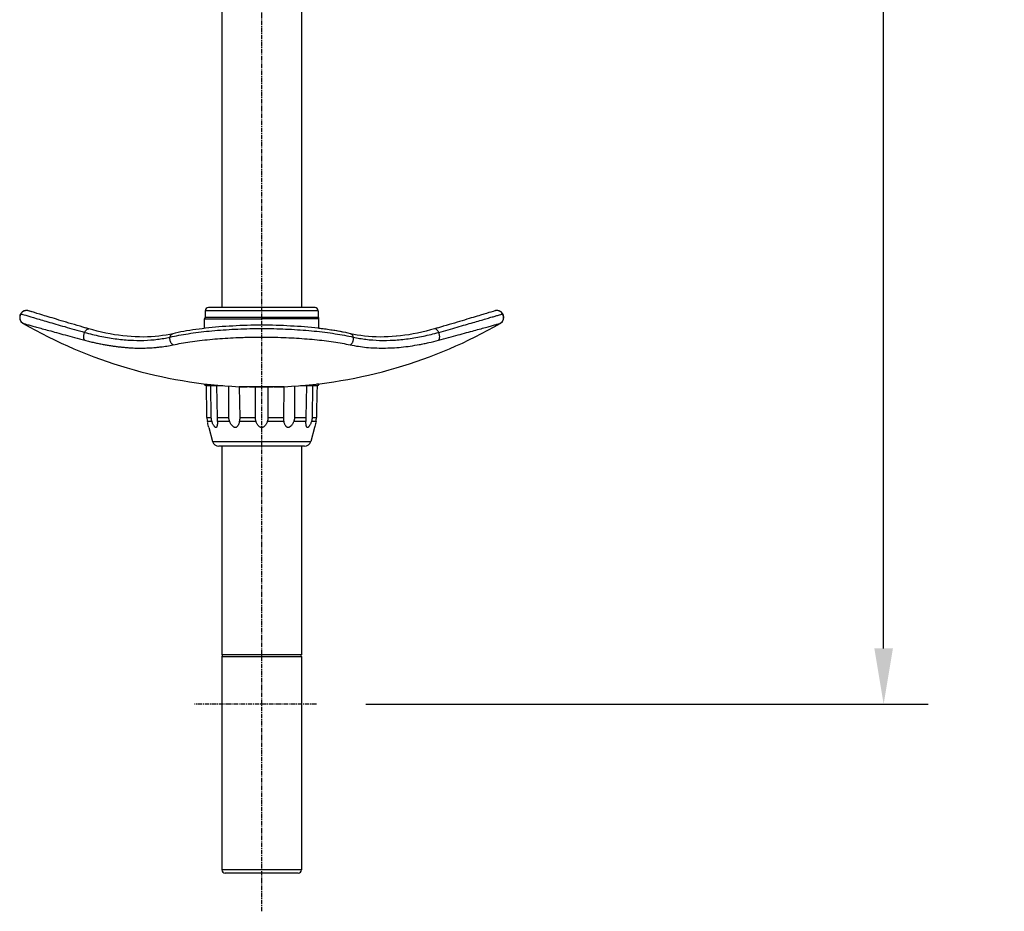
# Model space of a CAD drawing. Units: inches. Extents: x -80 to 405, y -67 to 639.
# Drawn here: x -27 to 128, y -5 to 135 of the extents above; entities that cross this region are included whole.
import ezdxf

# ---------------------------------------------------------------- set-up
doc = ezdxf.new("R2010")
doc.units = ezdxf.units.IN
doc.header["$LTSCALE"] = 1.87
doc.header["$MEASUREMENT"] = 0
doc.header["$PDMODE"] = 3
doc.header["$PDSIZE"] = 0.3125
doc.linetypes.add('CENTER', pattern=[0.6, 0.375, -0.075, 0.075, -0.075])
doc.layers.get('0').update_dxf_attribs({"linetype": 'CONTINUOUS'})
doc.layers.get('Defpoints').update_dxf_attribs({"linetype": 'CONTINUOUS'})
doc.layers.add('_SURFACE', color=7, linetype='CONTINUOUS')
doc.layers.add('DEFAULT_1', color=7, linetype='CENTER')
doc.styles.get("Standard").update_dxf_attribs({"font": 'txt', "width": 0.8})
doc.dimstyles.new('DIMSTYLE_1', dxfattribs={"dimscale": 3.5, "dimtxt": 2.5, "dimasz": 2.5, "dimexe": 2, "dimexo": 2, "dimgap": 0.5, "dimtad": 0, "dimtih": 1, "dimtoh": 1, "dimdec": 0, "dimlfac": 2, "dimzin": 4, "dimdsep": 46, "dimtxsty": 'Standard', "dimcen": 2, "dimclrd": 1, "dimclre": 1, "dimclrt": 1, "dimadec": 0, "dimazin": 0, "dimtp": 0.02, "dimtm": 0.02, "dimtfac": 1, "dimtdec": 0, "dimtofl": 0, "dimtmove": 0, "dimatfit": 3, "dimfxl": 0, "dimtolj": 1, "dimtzin": 4, "dimarcsym": 0})

# ---------------------------------------------------------------- blocks, each defined once
blk = doc.blocks.new('*D16')
at = {"color": 1, "lineweight": -2, "transparency": 16777216}
for p, q in [((27.34, 327.49), (115.66, 327.49)), ((108.66, 318.74), (108.66, 189.74)), ((108.66, 36.24), (108.66, 165.24)), ((27.34, 27.49), (115.66, 27.49))]:
    blk.add_line(p, q, dxfattribs=at)
at = {"color": 1, "transparency": 16777216}
for points in [[(107.2, 318.74), (110.12, 318.74), (108.66, 327.49)], [(107.2, 36.24), (110.12, 36.24), (108.66, 27.49)]]:
    blk.add_solid(points, dxfattribs=at)
at = {"layer": 'Defpoints', "color": 0, "transparency": 16777216}
for p in [(20.34, 327.49), (20.34, 27.49), (108.66, 27.49)]:
    blk.add_point(p, dxfattribs=at)
at = {"color": 1, "transparency": 16777216, "char_height": 8.75, "attachment_point": 5}
for s, insert in [('\\A1;600', (108.66, 183.62)), ('\\A1;[23.62]', (108.66, 171.37))]:
    blk.add_mtext(s, dxfattribs=dict(at, insert=insert))

msp = doc.modelspace()

# ---------------------------------------------------------------- linework, layer by layer
at = {"color": 7, "linetype": 'Continuous'}
for p, q in [((4.75, 171.77), (4.75, 89.74)), ((17.25, 171.77), (17.25, 89.74)), ((-16.16, 86.41), (-16.16, 86.41)), ((2.25, 77.49), (4.89, 77.49)), ((2.34, 76.24), (2.31, 77.49)), ((2.97, 77.49), (3.04, 72.47)), ((4.07, 72.47), (3.98, 77.49)), ((5.78, 77.42), (5.81, 72.47)), ((7.6, 72.47), (7.54, 77.32)), ((9.99, 77.31), (9.97, 72.47)), ((12.04, 72.47), (12.02, 77.31)), ((14.47, 77.32), (14.41, 72.47)), ((16.2, 72.47), (16.23, 77.42)), ((17.12, 77.49), (19.75, 77.49)), ((18.02, 77.49), (17.93, 72.47)), ((18.97, 72.47), (19.04, 77.49)), ((19.69, 77.49), (19.69, 77.07)), ((2.34, 75.82), (2.34, 76.24)), ((2.37, 74.56), (2.34, 75.82)), ((19.68, 76.65), (19.66, 75.4)), ((19.69, 77.07), (19.68, 76.65)), ((2.39, 73.31), (2.37, 74.56)), ((19.66, 75.4), (19.63, 74.15)), ((2.4, 72.89), (2.39, 73.31)), ((2.4, 72.47), (2.4, 72.89)), ((19.63, 73.73), (19.6, 72.47)), ((19.63, 74.15), (19.63, 73.73)), ((4.75, 67.99), (4.75, 35.24)), ((17.25, 67.99), (17.25, 35.24)), ((17.25, 35.24), (4.75, 35.24)), ((4.75, 34.99), (4.75, 1.49)), ((17.25, 34.99), (17.25, 1.49)), ((16.75, 0.99), (5.25, 0.99))]:
    msp.add_line(p, q, dxfattribs=at)
at = {"color": 9, "linetype": 'Continuous'}
for p, q in [((2, 87.99), (11, 87.99)), ((20, 77.74), (19.62, 77.74)), ((4.75, 34.99), (17.25, 34.99)), ((17.25, 1.49), (4.75, 1.49))]:
    msp.add_line(p, q, dxfattribs=at)
at = {"color": 7, "linetype": 'Continuous'}
for centre, radius, start, end in [((-25.92, 88.2), 1.08, 145.0488, 148.7263), ((-25.92, 88.2), 1.08, 76.3517, 145.0584), ((-25.92, 88.2), 1.08, 72.795, 76.3516), ((10.83, 74.35), 5.48, 207.2084, 208.8377), ((3.5, 72.99), 4.18, 342.1928, 344.1618), ((18.5, 72.99), 4.18, 195.8382, 197.8072), ((11.18, 74.35), 5.48, 331.1623, 332.7916), ((5, 34.99), 0.25, 90, 180), ((17, 34.99), 0.25, 0, 90), ((5.25, 1.49), 0.5, 180, 270), ((16.75, 1.49), 0.5, 270, 0)]:
    msp.add_arc(centre, radius, start, end, dxfattribs=at)
for points, start_tangent, end_tangent in [([(4.07, 71.85), (4.06, 71.64), (4.05, 71.45), (4.02, 71.3), (4, 71.16), (3.96, 71.06), (3.92, 70.98), (3.88, 70.93), (3.83, 70.91), (3.78, 70.91), (3.73, 70.93), (3.66, 70.98), (3.59, 71.06), (3.52, 71.16), (3.44, 71.3), (3.35, 71.45), (3.26, 71.64), (3.17, 71.85)], (-0.031137, -0.999515), (-0.395163, 0.918611)), ([(7.48, 71.71), (7.46, 71.64), (7.39, 71.45), (7.31, 71.3), (7.23, 71.16), (7.15, 71.06), (7.06, 70.98), (6.98, 70.93), (6.89, 70.91), (6.8, 70.91), (6.71, 70.93), (6.62, 70.98), (6.51, 71.06), (6.4, 71.16), (6.29, 71.3), (6.18, 71.45), (6.07, 71.64), (6.03, 71.71)], (-0.306381, -0.951909), (-0.482741, 0.875763)), ([(11.91, 71.85), (11.8, 71.64), (11.7, 71.45), (11.59, 71.3), (11.48, 71.16), (11.37, 71.06), (11.26, 70.98), (11.15, 70.93), (11.05, 70.91), (10.95, 70.91), (10.85, 70.93), (10.74, 70.98), (10.63, 71.06), (10.52, 71.16), (10.41, 71.3), (10.31, 71.45), (10.2, 71.64), (10.1, 71.85)], (-0.418899, -0.908033), (-0.418899, 0.908033)), ([(15.98, 71.71), (15.93, 71.64), (15.82, 71.45), (15.71, 71.3), (15.6, 71.16), (15.5, 71.06), (15.39, 70.98), (15.29, 70.93), (15.2, 70.91), (15.12, 70.91), (15.03, 70.93), (14.94, 70.98), (14.86, 71.06), (14.77, 71.16), (14.69, 71.3), (14.62, 71.45), (14.55, 71.64), (14.52, 71.71)], (-0.482741, -0.875763), (-0.306381, 0.951909)), ([(18.84, 71.85), (18.74, 71.64), (18.65, 71.45), (18.57, 71.3), (18.49, 71.16), (18.41, 71.06), (18.34, 70.98), (18.28, 70.93), (18.23, 70.91), (18.18, 70.91), (18.13, 70.93), (18.08, 70.98), (18.04, 71.06), (18.01, 71.16), (17.98, 71.3), (17.96, 71.45), (17.94, 71.64), (17.93, 71.85)], (-0.395163, -0.918611), (-0.031137, 0.999515))]:
    msp.add_spline(points, degree=3, dxfattribs=dict(at, start_tangent=start_tangent, end_tangent=end_tangent))
at = {"layer": '_SURFACE', "color": 7, "linetype": 'Continuous'}
for p, q in [((19.38, 89.74), (2.63, 89.74)), ((-26.85, 88.75), (-26.88, 88.7)), ((-26.84, 88.76), (-26.85, 88.75)), ((-26.83, 88.77), (-26.84, 88.76)), ((-26.8, 88.82), (-26.83, 88.77)), ((-26.09, 89.27), (-26.15, 89.25)), ((-25.6, 89.23), (-25.66, 89.25)), ((-25.41, 89.17), (-25.6, 89.23)), ((-25.41, 89.17), (-25.51, 89.2)), ((-25.11, 89.08), (-25.41, 89.17)), ((-24.66, 88.95), (-25.22, 89.12)), ((-24.29, 88.83), (-24.67, 88.95)), ((-23.86, 88.7), (-24.29, 88.83)), ((-23.37, 88.55), (-23.86, 88.7)), ((-23.1, 88.47), (-23.37, 88.55)), ((-22.82, 88.39), (-23.1, 88.47)), ((-22.52, 88.3), (-22.82, 88.39)), ((-22.21, 88.2), (-22.52, 88.3)), ((-21.89, 88.11), (-22.21, 88.2)), ((2.13, 89.24), (2.13, 88.24)), ((2.13, 88.24), (19.88, 88.24)), ((19.88, 89.24), (19.88, 88.24)), ((44.22, 88.2), (43.89, 88.11)), ((44.53, 88.3), (44.22, 88.2)), ((44.82, 88.39), (44.53, 88.3)), ((45.11, 88.47), (44.82, 88.39)), ((45.37, 88.55), (45.11, 88.47)), ((45.87, 88.7), (45.37, 88.55)), ((46.3, 88.83), (45.87, 88.7)), ((46.67, 88.95), (46.3, 88.83)), ((46.98, 89.04), (46.67, 88.95)), ((47.33, 89.15), (46.98, 89.04)), ((47.61, 89.23), (47.33, 89.15)), ((47.67, 89.25), (47.61, 89.23)), ((47.73, 89.26), (47.67, 89.25)), ((47.73, 89.26), (47.67, 89.25)), ((48.85, 88.76), (48.84, 88.77)), ((48.85, 88.75), (48.85, 88.76)), ((-21.55, 88.01), (-21.89, 88.11)), ((-21.2, 87.9), (-21.55, 88.01)), ((-20.84, 87.79), (-21.2, 87.9)), ((-20.46, 87.68), (-20.84, 87.79)), ((-20.07, 87.56), (-20.46, 87.68)), ((-19.67, 87.45), (-20.08, 87.57)), ((-19.26, 87.32), (-19.68, 87.45)), ((-18.84, 87.2), (-19.27, 87.32)), ((-18.41, 87.07), (-18.85, 87.2)), ((-17.97, 86.94), (-18.41, 87.07)), ((-17.52, 86.81), (-17.97, 86.94)), ((-17.06, 86.67), (-17.52, 86.81)), ((-16.59, 86.53), (-17.06, 86.67)), ((2, 86.47), (2, 87.99)), ((20, 86.47), (20, 87.99)), ((39.07, 86.67), (38.59, 86.53)), ((39.53, 86.81), (39.06, 86.67)), ((39.98, 86.94), (39.52, 86.81)), ((40.42, 87.07), (39.98, 86.94)), ((40.85, 87.2), (40.42, 87.07)), ((41.27, 87.32), (40.85, 87.2)), ((41.68, 87.45), (41.27, 87.32)), ((42.08, 87.57), (41.68, 87.45)), ((42.47, 87.68), (42.08, 87.56)), ((42.84, 87.79), (42.47, 87.68)), ((43.21, 87.9), (42.84, 87.79)), ((43.56, 88.01), (43.2, 87.9)), ((43.89, 88.11), (43.56, 88.01)), ((48.46, 87.27), (48.52, 87.3)), ((48.46, 87.27), (48.52, 87.3)), ((-16.16, 86.41), (-16.59, 86.54)), ((-15.52, 86.23), (-16.16, 86.41)), ((-16.16, 86.41), (-16.16, 86.41)), ((-14.84, 86.05), (-15.52, 86.23)), ((-14.15, 85.88), (-14.84, 86.05)), ((-13.48, 85.74), (-14.16, 85.89)), ((-2.94, 85.64), (-2.94, 85.64)), ((25.45, 85.53), (24.95, 85.64)), ((24.95, 85.64), (24.95, 85.64)), ((26.01, 85.43), (25.45, 85.53)), ((26.58, 85.34), (26.01, 85.43)), ((27.16, 85.26), (26.58, 85.34)), ((27.75, 85.2), (27.16, 85.26)), ((28.35, 85.16), (27.75, 85.2)), ((28.96, 85.13), (28.35, 85.16)), ((29.59, 85.12), (28.96, 85.13)), ((30.22, 85.13), (29.58, 85.12)), ((30.85, 85.15), (30.21, 85.13)), ((31.5, 85.18), (30.85, 85.15)), ((32.15, 85.23), (31.49, 85.18)), ((32.81, 85.3), (32.14, 85.23)), ((33.47, 85.39), (32.8, 85.3)), ((34.14, 85.49), (33.47, 85.39)), ((34.81, 85.6), (34.13, 85.49)), ((35.49, 85.74), (34.81, 85.6)), ((36.17, 85.89), (35.48, 85.74)), ((36.85, 86.05), (36.17, 85.89)), ((38.16, 86.41), (37.52, 86.23)), ((38.6, 86.54), (38.16, 86.41)), ((2, 77.74), (2, 77.79)), ((2.28, 77.49), (4.89, 77.49)), ((7.49, 77.32), (7.46, 77.32)), ((7.49, 77.32), (8.73, 77.31)), ((9.26, 77.31), (8.71, 77.31)), ((9.3, 77.31), (8.73, 77.31)), ((9.3, 77.31), (9.41, 77.31)), ((9.41, 77.31), (9.6, 77.31)), ((9.6, 77.31), (9.8, 77.31)), ((9.8, 77.31), (10.01, 77.31)), ((10.01, 77.31), (10.24, 77.31)), ((10.24, 77.31), (10.47, 77.31)), ((10.47, 77.31), (10.7, 77.31)), ((10.7, 77.31), (10.94, 77.31)), ((10.94, 77.31), (11.18, 77.31)), ((11.18, 77.31), (11.42, 77.31)), ((11.42, 77.31), (11.65, 77.31)), ((11.65, 77.31), (11.88, 77.31)), ((11.88, 77.31), (12.1, 77.31)), ((12.1, 77.31), (12.31, 77.31)), ((12.3, 77.31), (12.51, 77.31)), ((12.5, 77.31), (12.69, 77.31)), ((12.68, 77.31), (12.71, 77.31)), ((13.28, 77.31), (12.71, 77.31)), ((13.3, 77.31), (12.74, 77.31)), ((13.28, 77.31), (14.52, 77.32)), ((14.52, 77.32), (14.55, 77.32)), ((17.12, 77.49), (19.74, 77.49)), ((20, 77.74), (20, 77.79)), ((2.52, 71.68), (2.48, 71.85)), ((19.53, 71.85), (19.49, 71.68)), ((2.69, 70.91), (3.3, 68.72)), ((19.31, 70.91), (18.71, 68.72)), ((19.31, 70.91), (19.31, 70.91)), ((3.3, 68.72), (3.3, 68.72)), ((17.74, 67.99), (4.26, 67.99))]:
    msp.add_line(p, q, dxfattribs=at)
at = {"layer": '_SURFACE', "color": 9, "linetype": 'Continuous'}
for p, q in [((-26.84, 88.76), (-26.75, 88.73)), ((-26.75, 88.73), (-26.74, 88.73)), ((-26.74, 88.73), (-26.68, 88.71)), ((19.88, 89.24), (2.13, 89.24)), ((48.72, 88.72), (48.75, 88.73)), ((48.75, 88.73), (48.77, 88.74)), ((48.77, 88.74), (48.85, 88.76)), ((20, 87.99), (11, 87.99)), ((2, 77.74), (2.39, 77.74)), ((7.52, 77.32), (7.46, 77.32)), ((8.71, 77.31), (7.52, 77.32)), ((8.73, 77.31), (8.71, 77.31)), ((9.3, 77.31), (9.26, 77.31)), ((11, 77.31), (9.26, 77.31)), ((12.74, 77.31), (11, 77.31)), ((12.71, 77.31), (12.74, 77.31)), ((13.28, 77.31), (13.3, 77.31)), ((14.48, 77.32), (13.3, 77.31)), ((14.55, 77.32), (14.48, 77.32)), ((2.4, 72.47), (3.04, 72.47)), ((3.17, 71.85), (2.48, 71.85)), ((4.07, 72.47), (5.81, 72.47)), ((5.96, 71.85), (4.07, 71.85)), ((10.1, 71.85), (7.52, 71.85)), ((7.6, 72.47), (9.97, 72.47)), ((14.48, 71.85), (11.91, 71.85)), ((12.04, 72.47), (14.41, 72.47)), ((17.93, 71.85), (16.05, 71.85)), ((16.2, 72.47), (17.93, 72.47)), ((19.53, 71.85), (18.84, 71.85)), ((18.97, 72.47), (19.6, 72.47)), ((3.3, 68.72), (18.71, 68.72))]:
    msp.add_line(p, q, dxfattribs=at)
at = {"layer": '_SURFACE', "color": 7, "linetype": 'Continuous'}
for points in [[(-26.88, 88.7), (-26.9, 88.64), (-26.93, 88.58), (-26.95, 88.53), (-26.96, 88.47), (-26.98, 88.41), (-26.99, 88.35), (-26.99, 88.29), (-27, 88.23), (-27, 88.17), (-26.99, 88.11), (-26.99, 88.05), (-26.98, 87.99), (-26.96, 87.93), (-26.94, 87.87), (-26.92, 87.81), (-26.9, 87.76), (-26.87, 87.7), (-26.85, 87.65), (-26.81, 87.6), (-26.78, 87.55), (-26.74, 87.5), (-26.7, 87.46), (-26.66, 87.41), (-26.61, 87.37), (-26.56, 87.34)], [(-26.72, 88.92), (-26.76, 88.87), (-26.8, 88.82)], [(-25.66, 89.25), (-25.72, 89.26), (-25.78, 89.27), (-25.84, 89.28), (-25.91, 89.28), (-25.97, 89.28), (-26.03, 89.27), (-26.09, 89.27), (-26.15, 89.25), (-26.21, 89.24), (-26.27, 89.22), (-26.33, 89.2), (-26.38, 89.17), (-26.44, 89.15), (-26.49, 89.11), (-26.54, 89.08), (-26.59, 89.04), (-26.64, 89), (-26.68, 88.96), (-26.72, 88.92)], [(-26.33, 89.2), (-26.38, 89.17), (-26.44, 89.15), (-26.49, 89.11), (-26.54, 89.08), (-26.59, 89.04), (-26.64, 89), (-26.68, 88.96)], [(-25.66, 89.25), (-25.72, 89.26), (-25.78, 89.27), (-25.84, 89.28), (-25.91, 89.28)], [(48.44, 89.15), (48.39, 89.17), (48.33, 89.2), (48.27, 89.22), (48.22, 89.24), (48.16, 89.25), (48.1, 89.27), (48.03, 89.27), (47.97, 89.28), (47.91, 89.28), (47.85, 89.28), (47.79, 89.27), (47.73, 89.26)], [(48.73, 88.92), (48.69, 88.96), (48.64, 89), (48.6, 89.04), (48.55, 89.08), (48.5, 89.11), (48.44, 89.15), (48.39, 89.17), (48.33, 89.2), (48.27, 89.22), (48.22, 89.24), (48.16, 89.25), (48.1, 89.27), (48.03, 89.27), (47.97, 89.28), (47.91, 89.28), (47.85, 89.28), (47.79, 89.27), (47.73, 89.26)], [(48.64, 89), (48.6, 89.04), (48.55, 89.08), (48.5, 89.11)], [(48.52, 87.3), (48.57, 87.34), (48.62, 87.37), (48.66, 87.41), (48.71, 87.46), (48.75, 87.5), (48.78, 87.55), (48.82, 87.6), (48.85, 87.65), (48.88, 87.7), (48.91, 87.76), (48.93, 87.81), (48.95, 87.87), (48.97, 87.93), (48.98, 87.99), (48.99, 88.05), (49, 88.11), (49, 88.17), (49, 88.23), (49, 88.29), (48.99, 88.35), (48.98, 88.41), (48.97, 88.47), (48.95, 88.53), (48.93, 88.58), (48.91, 88.64), (48.88, 88.7), (48.85, 88.75)], [(48.84, 88.77), (48.81, 88.82), (48.77, 88.87), (48.73, 88.92)], [(-26.56, 87.34), (-26.51, 87.3), (-26.46, 87.27)], [(24.95, 85.64), (24.57, 85.73), (24.15, 85.82), (23.71, 85.9), (23.26, 85.99), (22.8, 86.07), (22.33, 86.15), (21.85, 86.22), (21.36, 86.3), (20.86, 86.36), (20.35, 86.43), (19.84, 86.49), (19.32, 86.55), (18.8, 86.6), (18.26, 86.66), (17.73, 86.7), (17.19, 86.75), (16.64, 86.79), (16.09, 86.82), (15.53, 86.85), (14.97, 86.88), (14.41, 86.91), (13.85, 86.93), (13.28, 86.95), (12.71, 86.96), (12.14, 86.97), (11.57, 86.98), (11, 86.98), (10.43, 86.97), (9.85, 86.97), (9.28, 86.96), (8.72, 86.95), (8.15, 86.93), (7.58, 86.91), (7.02, 86.88), (6.46, 86.85), (5.91, 86.82), (5.36, 86.79), (4.82, 86.75), (4.28, 86.7), (3.74, 86.66), (3.21, 86.61), (2.69, 86.55), (2.17, 86.49), (1.66, 86.43), (1.16, 86.37), (0.66, 86.3), (0.18, 86.23), (-0.3, 86.15), (-0.78, 86.07), (-1.24, 85.99), (-1.69, 85.91), (-2.13, 85.82), (-2.56, 85.73), (-2.94, 85.64)], [(48.82, 87.6), (48.85, 87.65), (48.88, 87.7), (48.91, 87.76), (48.93, 87.81), (48.95, 87.87), (48.97, 87.93), (48.98, 87.99), (48.99, 88.05), (49, 88.11)], [(-2.94, 85.64), (-3.44, 85.53), (-4, 85.43), (-4.57, 85.34), (-5.15, 85.26), (-5.74, 85.2), (-6.34, 85.16), (-6.95, 85.13), (-7.58, 85.12), (-8.2, 85.13), (-8.84, 85.15), (-9.49, 85.18), (-10.14, 85.23), (-10.8, 85.3), (-11.46, 85.39), (-12.13, 85.49), (-12.8, 85.6), (-13.48, 85.74)], [(-2.56, 85.73), (-2.6, 85.72), (-2.94, 85.64)], [(20.68, 86.39), (20.2, 86.45), (20, 86.47)], [(24.3, 85.78), (24.2, 85.81), (23.79, 85.89), (23.37, 85.97), (22.94, 86.04), (22.51, 86.12), (22.06, 86.19), (21.61, 86.26), (21.15, 86.33), (20.68, 86.39)], [(37.53, 86.23), (36.84, 86.05), (36.16, 85.88)]]:
    msp.add_lwpolyline(points, dxfattribs=at)
for centre, radius, start, end in [((2.63, 89.24), 0.5, 90, 180), ((19.38, 89.24), 0.5, 0, 90), ((-25.92, 88.2), 1.08, 151.9735, 236.3784), ((-25.92, 88.2), 1.08, 148.7315, 151.9836), ((2.25, 87.99), 0.25, 104.9997, 180), ((19.75, 87.99), 0.25, 0, 75.0003), ((47.92, 88.2), 1.08, 103.649, 107.2037), ((47.92, 88.2), 1.08, 34.9427, 103.6489), ((47.92, 88.2), 1.08, 303.6214, 28.0265), ((47.93, 88.2), 1.08, 31.2737, 34.9523), ((47.93, 88.2), 1.08, 28.0164, 31.2685), ((-25.92, 88.2), 1.08, 236.368, 240.0349), ((11, 152.24), 75, 240.0351, 267.2891), ((11, 152.24), 75, 272.7109, 299.9649), ((47.93, 88.2), 1.08, 299.9651, 303.6317), ((2.25, 77.74), 0.25, 180, 270), ((9.09, 99.08), 21.78, 269.9651, 270.5317), ((12.91, 104.32), 27.02, 270.0028, 270.7942), ((19.75, 77.74), 0.25, 270, 0), ((5.43, 72.53), 3.03, 181.0311, 183.5716), ((5.43, 72.53), 3.03, 183.57, 192.2619), ((5.42, 72.53), 3.02, 192.2642, 192.9731), ((-140.97, 38.8), 147.21, 12.5979, 12.9043), ((162.96, 38.8), 147.19, 167.0957, 167.4009), ((16.58, 72.53), 3.02, 347.0272, 349.1988), ((16.57, 72.53), 3.03, 349.1996, 356.4294), ((16.57, 72.53), 3.03, 356.4284, 358.9689), ((4.26, 68.99), 1, 195.5241, 270), ((4.26, 68.99), 1, 195.5237, 269.9997), ((17.74, 68.99), 1, 270, 344.4759)]:
    msp.add_arc(centre, radius, start, end, dxfattribs=at)
at = {"layer": '_SURFACE', "color": 9, "linetype": 'Continuous'}
for points, start_tangent, end_tangent in [([(-26.68, 88.71), (-26.49, 88.66), (-26.05, 88.53), (-25.43, 88.34), (-24.65, 88.11), (-23.7, 87.84), (-22.59, 87.51), (-21.33, 87.15), (-19.93, 86.75), (-18.41, 86.31), (-16.79, 85.85)], (0.95893, -0.283641), (0.962109, -0.272664)), ([(38.79, 85.85), (40.29, 86.27), (41.7, 86.68), (43, 87.05), (44.19, 87.4), (45.26, 87.71), (46.2, 87.98), (47, 88.22), (47.66, 88.41), (48.18, 88.56), (48.55, 88.67), (48.72, 88.72)], (0.962109, 0.272665), (0.958917, 0.283687)), ([(-26.46, 87.27), (-26.37, 87.24), (-26.12, 87.17), (-25.7, 87.05), (-25.1, 86.89), (-24.34, 86.68), (-23.46, 86.43), (-22.41, 86.15), (-21.21, 85.82), (-19.87, 85.45), (-18.39, 85.06), (-16.78, 84.62)], (0.963094, -0.269166), (0.966022, -0.258458)), ([(38.79, 84.62), (40.36, 85.05), (41.83, 85.44), (43.17, 85.81), (44.38, 86.14), (45.44, 86.43), (46.35, 86.68), (47.11, 86.89), (47.7, 87.05), (48.12, 87.17), (48.38, 87.24), (48.46, 87.27)], (0.966009, 0.258507), (0.962972, 0.269602)), ([(-16.78, 84.62), (-16.85, 84.71), (-16.9, 84.83), (-16.93, 84.97), (-16.94, 85.13), (-16.93, 85.31), (-16.9, 85.49), (-16.85, 85.67), (-16.78, 85.85)], (-0.725345, 0.688385), (0.39573, 0.918367)), ([(-16.78, 85.85), (-16.71, 86.01), (-16.61, 86.15), (-16.52, 86.27), (-16.41, 86.35), (-16.31, 86.4), (-16.21, 86.42), (-16.16, 86.41)], (0.395857, 0.918312), (0.960429, -0.278525)), ([(-16.78, 85.85), (-14.39, 85.26), (-12.02, 84.85), (-9.71, 84.63), (-7.48, 84.6), (-5.37, 84.76), (-3.38, 85.11)], (0.961989, -0.27309), (0.975091, 0.221803)), ([(-2.9, 83.89), (-3.03, 83.98), (-3.14, 84.1), (-3.24, 84.24), (-3.32, 84.4), (-3.37, 84.58), (-3.4, 84.76), (-3.41, 84.94), (-3.38, 85.11)], (-0.876235, 0.481885), (0.206454, 0.978456)), ([(-3.38, 85.11), (-2.02, 85.39), (-0.53, 85.64), (1.06, 85.87), (2.75, 86.06), (4.51, 86.21), (6.33, 86.33), (8.19, 86.41), (10.07, 86.45), (11.96, 86.45), (13.84, 86.41), (15.69, 86.33), (17.51, 86.21), (19.26, 86.06), (20.94, 85.87), (22.54, 85.64), (24.02, 85.39), (25.39, 85.11)], (0.975383, 0.220516), (0.97532, -0.220796)), ([(-3.38, 85.11), (-3.33, 85.27), (-3.26, 85.4), (-3.17, 85.51), (-3.06, 85.6), (-2.94, 85.64)], (0.206689, 0.978407), (0.974189, 0.225734)), ([(-2.9, 83.89), (-1.63, 84.14), (-0.26, 84.36), (1.23, 84.56), (2.87, 84.74), (4.45, 84.88), (6.1, 84.98), (7.82, 85.06)], (0.978271, 0.207332), (0.999377, 0.03528)), ([(7.82, 85.06), (8.88, 85.09), (9.92, 85.11), (11, 85.12)], (0.999396, 0.034765), (1, 0.00044)), ([(11, 85.12), (12.71, 85.1), (14.41, 85.05), (16.08, 84.97), (17.72, 84.86), (19.31, 84.73), (20.83, 84.56), (22.29, 84.36), (23.65, 84.14), (24.91, 83.89)], (1, -0.000003), (0.978236, -0.207496)), ([(24.91, 83.89), (25.04, 83.98), (25.15, 84.1), (25.25, 84.24), (25.32, 84.4), (25.38, 84.57), (25.41, 84.75), (25.41, 84.93), (25.39, 85.11)], (0.876206, 0.481936), (-0.208798, 0.977959)), ([(25.39, 85.11), (25.34, 85.27), (25.27, 85.4), (25.18, 85.51), (25.07, 85.59), (24.95, 85.64)], (-0.208691, 0.977982), (-0.974053, 0.226321)), ([(25.39, 85.11), (27.37, 84.76), (29.49, 84.6), (31.71, 84.63), (34.02, 84.85), (36.39, 85.26), (38.79, 85.85)], (0.975098, -0.221774), (0.961989, 0.273088)), ([(38.79, 85.85), (38.71, 86.01), (38.62, 86.16), (38.52, 86.27), (38.42, 86.35), (38.32, 86.4), (38.22, 86.42), (38.16, 86.41)], (-0.393785, 0.919203), (-0.960102, -0.279649)), ([(38.79, 84.62), (38.85, 84.71), (38.9, 84.83), (38.93, 84.97), (38.95, 85.13), (38.94, 85.31), (38.91, 85.49), (38.86, 85.68), (38.79, 85.85)], (0.726292, 0.687386), (-0.393916, 0.919146)), ([(-16.78, 84.62), (-16.03, 84.43), (-15.28, 84.25), (-14.59, 84.1), (-13.9, 83.96), (-13.25, 83.85), (-12.6, 83.75), (-12, 83.66), (-11.41, 83.59), (-10.85, 83.53), (-10.3, 83.48), (-9.74, 83.44), (-9.19, 83.41), (-8.64, 83.39), (-8.09, 83.39), (-7.56, 83.39), (-7.03, 83.4), (-6.48, 83.43), (-5.95, 83.46), (-5.41, 83.51), (-4.88, 83.57), (-4.37, 83.63), (-3.87, 83.71), (-3.38, 83.8), (-2.9, 83.89)], (0.965698, -0.259667), (0.977841, 0.209351)), ([(24.91, 83.89), (26.19, 83.66), (27.47, 83.5), (28.77, 83.41), (30.11, 83.39), (31.49, 83.43), (32.92, 83.53), (34.34, 83.71), (35.75, 83.94), (36.49, 84.08)], (0.978591, -0.205816), (0.979726, 0.200344)), ([(36.49, 84.08), (37.23, 84.24), (38.79, 84.62)], (0.979726, 0.200344), (0.966248, 0.257615))]:
    msp.add_spline(points, degree=3, dxfattribs=dict(at, start_tangent=start_tangent, end_tangent=end_tangent))
at = {"layer": '_SURFACE', "color": 7, "linetype": 'Continuous'}
for points, start_tangent, end_tangent in [([(3.04, 72.47), (3.05, 72.34), (3.06, 72.21), (3.09, 72.08), (3.13, 71.96), (3.17, 71.85)], (0.013858, -0.999904), (0.395163, -0.918611)), ([(4.07, 71.85), (4.08, 71.96), (4.08, 72.08), (4.08, 72.21), (4.07, 72.34), (4.07, 72.47)], (0.031137, 0.999515), (-0.017307, 0.99985)), ([(5.81, 72.47), (5.81, 72.34), (5.83, 72.21), (5.87, 72.08), (5.91, 71.96), (5.96, 71.85)], (0.00601, -0.999982), (0.457645, -0.889135)), ([(7.52, 71.85), (7.55, 71.96), (7.57, 72.08), (7.59, 72.21), (7.6, 72.34), (7.6, 72.47)], (0.273492, 0.961874), (-0.011984, 0.999928)), ([(9.97, 72.47), (9.97, 72.34), (9.99, 72.21), (10.02, 72.08), (10.05, 71.96), (10.1, 71.85)], (-0.00345, -0.999994), (0.418899, -0.908033)), ([(11.91, 71.85), (11.95, 71.96), (11.99, 72.08), (12.02, 72.21), (12.03, 72.34), (12.04, 72.47)], (0.418899, 0.908033), (-0.00345, 0.999994)), ([(14.41, 72.47), (14.41, 72.34), (14.42, 72.21), (14.43, 72.08), (14.45, 71.96), (14.48, 71.85)], (-0.011984, -0.999928), (0.273492, -0.961874)), ([(16.05, 71.85), (16.1, 71.96), (16.14, 72.08), (16.17, 72.21), (16.19, 72.34), (16.2, 72.47)], (0.457645, 0.889135), (0.00601, 0.999982)), ([(17.93, 72.47), (17.93, 72.34), (17.93, 72.21), (17.93, 72.08), (17.93, 71.96), (17.93, 71.85)], (-0.017307, -0.99985), (0.031137, -0.999515)), ([(18.84, 71.85), (18.88, 71.96), (18.92, 72.08), (18.94, 72.21), (18.96, 72.34), (18.97, 72.47)], (0.395163, 0.918611), (0.013858, 0.999904)), ([(2.69, 70.91), (2.69, 70.91)], (-0.218107, 0.975925), (-0.218107, 0.975925))]:
    msp.add_spline(points, degree=3, dxfattribs=dict(at, start_tangent=start_tangent, end_tangent=end_tangent))
at = {"layer": 'DEFAULT_1', "color": 4, "linetype": 'CENTER'}
for p, q in [((11, -5.02), (11, 360.86)), ((19.6, 27.49), (0.43, 27.49))]:
    msp.add_line(p, q, dxfattribs=at)

# ---------------------------------------------------------------- dimensions: what is measured, and where the dimension line sits
dim = msp.add_linear_dim(base=(108.66, 27.49), p1=(20.34, 327.49), p2=(20.34, 27.49), angle=90, dimstyle='DIMSTYLE_1', override={"dimpost": '\\X'})
dim.commit()
dim.dimension.update_dxf_attribs({"geometry": '*D16', "text_midpoint": (108.66, 177.49)})

doc.saveas('drawing.dxf')
